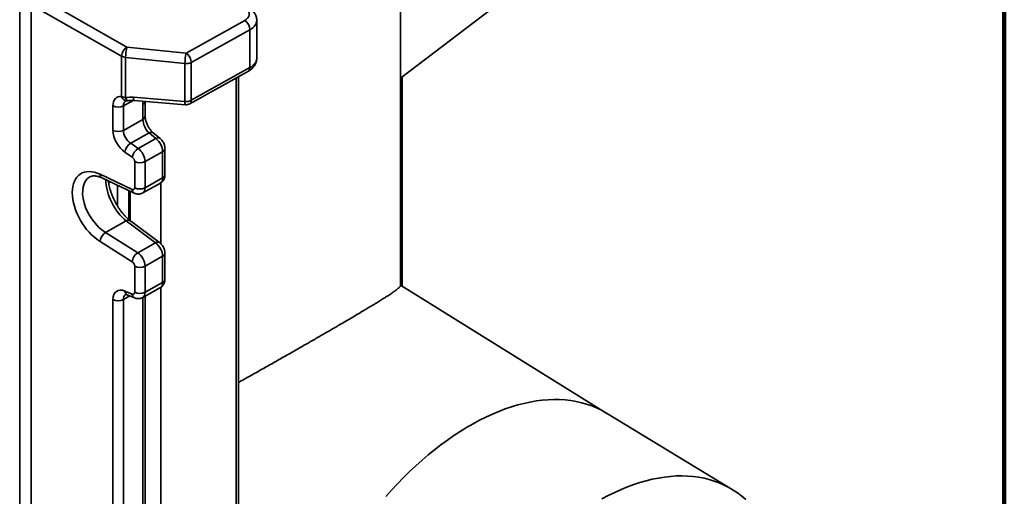
# Model space of a CAD drawing. Units: inches. Extents: x 0.2 to 8.4, y 0.1 to 10.9.
# Drawn here: x 7.4 to 8.4, y 8.2 to 8.7 of the extents above; entities that cross this region are included whole.
import ezdxf

# ---------------------------------------------------------------- set-up
doc = ezdxf.new("R2010")
doc.units = ezdxf.units.IN
doc.header["$MEASUREMENT"] = 0

msp = doc.modelspace()

# ---------------------------------------------------------------- linework, layer by layer
at = {"color": 7, "linetype": 'Continuous', "lineweight": 100}
msp.add_line((8.3984375, 0.0625), (8.3984375, 10.9375), dxfattribs=at)
at = {"color": 7, "linetype": 'Continuous', "lineweight": 35}
for p, q in [((7.76917483, 8.37605254), (7.76917483, 8.6879057)), ((7.37236267, 8.67875868), (7.37236267, 7.28808761)), ((7.39006052, 8.67814807), (7.48404971, 8.62460405)), ((7.88506373, 8.68026578), (7.76917483, 8.59201786)), ((7.47856595, 8.61501712), (7.38441438, 8.66865365)), ((7.38441438, 8.66864999), (7.38441438, 7.27797892)), ((7.54585949, 8.61815567), (7.60694741, 8.65221098)), ((7.61943616, 8.61277934), (7.61943616, 8.65244588)), ((7.61227972, 8.64264508), (7.5511918, 8.60858977)), ((7.61227972, 8.60311454), (7.61227972, 8.64264508)), ((7.48404971, 8.62460405), (7.54585949, 8.61815567)), ((7.47856595, 8.57306251), (7.47856595, 8.61501712)), ((7.54452512, 8.60738112), (7.48271533, 8.6138295)), ((7.48271533, 8.6138295), (7.48271533, 8.57187489)), ((7.54452512, 8.56785058), (7.54452512, 8.60738112)), ((7.5495689, 8.56547973), (7.61065681, 8.59953504)), ((7.5511918, 8.60858977), (7.5511918, 8.56905923)), ((7.5511918, 8.56905923), (7.61227972, 8.60311454)), ((7.60035386, 7.55337673), (7.60035386, 8.59379134)), ((7.7710031, 8.37527576), (7.7710031, 8.59341006)), ((7.49107398, 8.57219236), (7.54452512, 8.56785058)), ((7.49168112, 8.56885843), (7.54513226, 8.56451664)), ((7.50312931, 8.55237852), (7.50312931, 8.56792851)), ((7.46956774, 8.5377629), (7.46956774, 8.56315899)), ((7.48038379, 8.56318002), (7.48038379, 8.53778393)), ((7.50074383, 8.54913425), (7.50074383, 8.56470391)), ((7.48038379, 8.53778393), (7.50074383, 8.54913425)), ((7.5072593, 8.53503346), (7.4880274, 8.52431206)), ((7.49579513, 8.51894559), (7.51432018, 8.52927294)), ((7.51432018, 8.52927294), (7.5072593, 8.53503346)), ((7.5185857, 8.52939887), (7.51152482, 8.53515939)), ((7.4880274, 8.52431206), (7.49579513, 8.51894559)), ((7.52371341, 8.49140714), (7.52371341, 8.51869085)), ((7.48973295, 8.50975273), (7.48196522, 8.5151192)), ((7.52132793, 8.51544658), (7.50302851, 8.50524502)), ((7.52132793, 8.48816287), (7.52132793, 8.51544658)), ((7.49221245, 8.47794028), (7.49221245, 8.50522399)), ((7.50302851, 8.50524502), (7.50302851, 8.47796131)), ((7.45607542, 8.49199678), (7.48957913, 8.47620678)), ((7.45813385, 8.48819509), (7.49163756, 8.4724051)), ((7.50302851, 8.47796131), (7.52132793, 8.48816287)), ((7.47433185, 8.458858), (7.47433185, 8.48056112)), ((7.50055915, 8.47257253), (7.51893559, 8.48281704)), ((7.51929059, 8.48306825), (7.51929059, 8.41981387)), ((7.48604811, 8.47503936), (7.48604811, 8.44490886)), ((7.46184268, 8.43139883), (7.48343047, 8.4434336)), ((7.51388544, 8.42066898), (7.48343047, 8.4434336)), ((7.51818464, 8.42078891), (7.48772968, 8.44355353)), ((7.46184268, 8.43139883), (7.49534639, 8.41033383)), ((7.48957913, 8.40093092), (7.45607542, 8.42199592)), ((7.49534639, 8.41033383), (7.51388544, 8.42066898)), ((7.52132793, 8.40652329), (7.50302851, 8.39632173)), ((7.52132793, 8.37923958), (7.52132793, 8.40652329)), ((7.52371341, 8.38248385), (7.52371341, 8.40976756)), ((7.49221245, 8.36901699), (7.49221245, 8.3963007)), ((7.50302851, 8.39632173), (7.50302851, 8.36903801)), ((7.50055915, 8.36364924), (7.51893559, 8.37389375)), ((7.50302851, 8.36903801), (7.52132793, 8.37923958)), ((7.51929059, 8.37412288), (7.51929059, 8.07710037)), ((7.98424626, 8.24288114), (7.76917483, 8.37641086)), ((7.48196522, 8.370394), (7.48973295, 8.36721576)), ((7.48439577, 8.36642863), (7.4921635, 8.36325039)), ((7.50312931, 7.5061856), (7.50312931, 8.36508205)), ((7.46956774, 7.49156999), (7.46956774, 8.36138788)), ((7.48038379, 8.36140891), (7.48038379, 7.49159102)), ((8.11474361, 8.16378026), (7.98381744, 8.24314107))]:
    msp.add_line(p, q, dxfattribs=at)
at = {"color": 8, "linetype": 'Continuous', "lineweight": 35}
for p, q in [((7.59796838, 7.55013246), (7.59796838, 8.59246148)), ((7.49066291, 8.56891043), (7.48038379, 8.56318002)), ((7.48762127, 8.47429794), (7.48762127, 8.44363748)), ((7.48727495, 8.36525059), (7.48038379, 8.36140891)), ((7.50074383, 7.50294133), (7.50074383, 8.36375219))]:
    msp.add_line(p, q, dxfattribs=at)
at = {"color": 8, "linetype": 'Continuous', "lineweight": 35, "flags": 128}
for points in [[(7.48522964, 8.56862001), (7.48485258, 8.56865944), (7.48442706, 8.56891282), (7.48398812, 8.56937701), (7.48354823, 8.57003881), (7.48311991, 8.5708794), (7.48271533, 8.57187489)], [(7.98381744, 8.24314107), (7.98328619, 8.24346069), (7.97849606, 8.24613422), (7.9735496, 8.24852757), (7.96845244, 8.25063802), (7.9632104, 8.25246316), (7.95782946, 8.25400089), (7.95231576, 8.25524947), (7.94667559, 8.25620748), (7.94091539, 8.25687382), (7.93504173, 8.25724772), (7.92906132, 8.25732877), (7.92298097, 8.25711687), (7.91680762, 8.25661226), (7.91054833, 8.25581552), (7.90421022, 8.25472756), (7.89780053, 8.25334962), (7.89132658, 8.25168326), (7.88479575, 8.2497304), (7.87821549, 8.24749326), (7.87159332, 8.24497439), (7.86493679, 8.24217667), (7.85825348, 8.23910329), (7.85155104, 8.23575775), (7.84483711, 8.23214388), (7.83811934, 8.2282658), (7.8314054, 8.22412792), (7.82470296, 8.21973498), (7.81801966, 8.21509199), (7.81136312, 8.21020424), (7.80474095, 8.20507731), (7.79816069, 8.19971705), (7.79162987, 8.19412957), (7.78515591, 8.18832126), (7.77874623, 8.18229874), (7.77240812, 8.17606888), (7.76614882, 8.16963879), (7.75997548, 8.1630158), (7.75389513, 8.15620748)]]:
    msp.add_lwpolyline(points, dxfattribs=at)
at = {"color": 7, "linetype": 'Continuous', "lineweight": 35, "flags": 128}
msp.add_lwpolyline([(7.97906705, 8.15384339), (7.98573652, 8.15736643), (7.99239252, 8.16062036), (7.99902738, 8.16360143), (8.00563344, 8.1663062), (8.01220309, 8.16873155), (8.01872874, 8.17087469), (8.02520287, 8.17273314), (8.03161802, 8.17430476), (8.03796678, 8.17558773), (8.04424183, 8.17658058), (8.05043594, 8.17728216), (8.05654195, 8.17769166), (8.06255284, 8.17780861), (8.06846166, 8.17763288), (8.07426159, 8.17716466), (8.07994596, 8.1764045), (8.0855082, 8.17535328), (8.0909419, 8.1740122), (8.09624079, 8.17238281), (8.10139876, 8.170467), (8.10640986, 8.16826697), (8.11126831, 8.16578525), (8.11596851, 8.16302472), (8.12050503, 8.15998856), (8.12487265, 8.15668027), (8.12906632, 8.15310365)], dxfattribs=at)
at = {"color": 7, "linetype": 'Continuous', "lineweight": 35}
for centre, radius, start, end in [((7.60006539, 8.64210561), 0.01222624, 2.52896517, 55.74411015), ((7.49101011, 8.61426085), 0.01246712, 123.93837193, 176.52222984), ((7.53416959, 8.61292704), 0.05146217, 166.88508735, 178.99518847), ((7.48354517, 8.62457128), 0.01077379, 242.47341047, 265.58248704), ((7.59597937, 8.60647866), 0.05146217, 166.88508735, 178.99518847), ((7.53897747, 8.6080503), 0.01222624, 2.52896517, 55.74411015), ((7.54583392, 8.61915234), 0.01184376, 263.65551221, 296.89645095), ((7.48354517, 8.58261667), 0.01077379, 242.47341047, 265.58248704), ((7.48395499, 8.57632781), 0.0078125, 263.76043383, 279.42319667), ((7.54583392, 8.5796218), 0.01184376, 263.65551221, 296.89645095), ((7.47495476, 8.57397442), 0.01208277, 243.52270575, 296.70009556), ((7.54576478, 8.5723035), 0.0078125, 265.35611208, 299.138804), ((7.47495476, 8.54857833), 0.01208277, 243.52270575, 296.70009556), ((7.49568426, 8.51266753), 0.01393638, 123.32688873, 169.86784375), ((7.50345199, 8.50730105), 0.01393638, 123.32688873, 169.86784375), ((7.49759947, 8.51603941), 0.01208277, 243.52270575, 296.70009556), ((7.49759947, 8.4887557), 0.01208277, 243.52270575, 296.70009556), ((7.46911419, 8.42046874), 0.0131279, 123.6348051, 173.31959663), ((7.5026179, 8.39940373), 0.0131279, 123.6348051, 173.31959663), ((7.49759947, 8.40711612), 0.01208277, 243.52270575, 296.70009556), ((7.49759947, 8.37983241), 0.01208277, 243.52270575, 296.70009556), ((7.47495476, 8.3722033), 0.01208277, 243.52270575, 296.70009556)]:
    msp.add_arc(centre, radius, start, end, dxfattribs=at)
at = {"color": 8, "linetype": 'Continuous', "lineweight": 35}
for centre, radius, start, end in [((7.60859701, 8.60262658), 0.00371489, 303.67434867, 7.54780596), ((7.48415669, 8.5741616), 0.00569774, 191.12196744, 259.37244995), ((7.49626458, 8.57141538), 0.00524843, 171.48654311, 209.15556097), ((7.49920682, 8.56833482), 0.00394282, 292.94354849, 354.17318759), ((7.54971572, 8.56707359), 0.00524843, 171.48654311, 209.15556097), ((7.54750909, 8.56857127), 0.00371489, 303.67434867, 7.54780596), ((7.49921034, 8.55276095), 0.00393758, 292.92016966, 354.42636431), ((7.50948938, 8.53174672), 0.00397189, 59.02251083, 124.1571506), ((7.51655216, 8.52597969), 0.00397834, 59.27217162, 124.12729398), ((7.5197939, 8.51907394), 0.0039384, 292.92382007, 354.38677219), ((7.46027158, 8.49181069), 0.00420029, 177.4607382, 239.40621711), ((7.51979445, 8.49178958), 0.00393758, 292.92016966, 354.42636431), ((7.49377602, 8.47602088), 0.00420101, 177.46373408, 239.37190878), ((7.48567659, 8.44001893), 0.00408718, 59.79687906, 123.33622376), ((7.51612814, 8.41726625), 0.00407532, 59.27887284, 123.38847179), ((7.5197939, 8.41015065), 0.0039384, 292.92382007, 354.38677219), ((7.51979445, 8.38286628), 0.00393758, 292.92016966, 354.42636431), ((7.48647751, 8.3704322), 0.00451245, 180.48504234, 242.5269021), ((7.49424567, 8.36725409), 0.00451288, 180.4866785, 242.50639606)]:
    msp.add_arc(centre, radius, start, end, dxfattribs=at)
at = {"color": 7, "linetype": 'Continuous', "lineweight": 35}
for centre, major_axis, ratio, start_param, end_param in [((7.59609337, 8.65892221), (0.01562438, -0.00023623), 0.5874523615, 5.4892154536, 6.9287461219), ((7.48372068, 8.55537468), (-0.01013896, 0.01670361), 0.5911646374, 5.8573690392, 7.0553746312), ((7.49149466, 8.5562077), (0.02396968, -0.00390978), 0.6517517777, 1.6941614215, 2.0494988638), ((7.50818187, 8.54387623), (-0.00503081, 0.01060444), 0.5166365132, 0.8279843174, 2.2744256496), ((7.48372068, 8.52997859), (-0.01013896, 0.01670361), 0.5911646374, 0.772189324, 2.2186306562), ((7.48910972, 8.53324388), (-0.0063515, 0.00986596), 0.6064625025, 0.7555599084, 2.2020012407), ((7.5133279, 8.52039131), (-0.00556314, 0.01031499), 0.5573525544, 3.9434270844, 5.3898684167), ((7.4947709, 8.51004615), (-0.00582872, 0.01016702), 0.5753195443, 3.9287524499, 5.3751937822), ((7.48938186, 8.50678085), (-0.00202779, 0.00334072), 0.5911646374, 3.9137819776, 5.3602233098), ((7.45824538, 8.45580284), (-0.02230571, 0.03674795), 0.5911646374, 5.5543266774, 8.5564225849), ((7.48938186, 8.47949714), (-0.00202779, 0.00334072), 0.5911646374, 2.4127340238, 3.9137819776), ((7.5133279, 8.41146802), (-0.00556314, 0.01031499), 0.5573525544, 3.9434270844, 5.4444750382), ((7.4947709, 8.40112285), (-0.00582872, 0.01016702), 0.5753195443, 3.9287524499, 5.4298004037), ((7.48938186, 8.39785756), (-0.00202779, 0.00334072), 0.5911646374, 3.9137819776, 5.4148299313), ((7.48372068, 8.35360356), (-0.01013896, 0.01670361), 0.5911646374, 5.6089332989, 7.0553746312), ((7.48938186, 8.37057385), (-0.00202779, 0.00334072), 0.5911646374, 2.4673406453, 3.9137819776)]:
    msp.add_ellipse(centre, major_axis=major_axis, ratio=ratio, start_param=start_param, end_param=end_param, dxfattribs=at)
at = {"color": 8, "linetype": 'Continuous', "lineweight": 35}
for centre, major_axis, ratio, start_param, end_param in [((7.59599866, 8.65260058), (0.0234371, -0.00023481), 0.5840841452, 5.4861855369, 6.2882718085), ((7.59599866, 8.61262464), (0.02343713, 0.00022932), 0.5704158158, 5.4747527871, 6.2776042431), ((7.48910972, 8.55863997), (-0.0063515, 0.00986596), 0.6064625025, 6.2438442639, 7.0387452156), ((7.52325128, 8.57722913), (0.01606574, 0.02681401), 0.5878702742, 2.2361099765, 2.365700756), ((7.46363442, 8.45906814), (-0.01851364, 0.02991431), 0.5963288625, 6.2573362628, 8.5510687471), ((7.48502475, 8.47099283), (-0.01560485, 0.03153716), 0.5304028909, 0.8253482711, 2.3211515841), ((7.5133279, 8.4931076), (-0.00556314, 0.01031499), 0.5573525544, 3.1493720102, 3.9434270844), ((7.4947709, 8.48276244), (-0.00582872, 0.01016702), 0.5753195443, 3.1337902721, 3.9287524499), ((7.5133279, 8.3841843), (-0.00556314, 0.01031499), 0.5573525544, 3.1493720102, 3.9434270844), ((7.48910972, 8.35686886), (-0.0063515, 0.00986596), 0.6064625025, 6.245268442, 7.0387452156), ((7.4947709, 8.37383914), (-0.00582872, 0.01016702), 0.5753195443, 3.1348416465, 3.9287524499)]:
    msp.add_ellipse(centre, major_axis=major_axis, ratio=ratio, start_param=start_param, end_param=end_param, dxfattribs=at)
at = {"color": 7, "linetype": 'Continuous', "lineweight": 35}
for points, knots in [([(7.61939997, 8.65242888), (7.61940619, 8.65278433), (7.61942371, 8.65378613), (7.6191382, 8.65541541), (7.61858399, 8.65727027), (7.61776145, 8.65903971), (7.61669806, 8.66071544), (7.61538709, 8.66229471), (7.61425909, 8.66336797), (7.61357997, 8.66392283), (7.61345953, 8.66402123)], [0, 0, 0, 0, 0.07919234629, 0.22319612703, 0.36655681335, 0.51087588546, 0.65771371834, 0.80848262862, 0.96603360803, 1, 1, 1, 1]), ([(7.61065681, 8.59953504), (7.61105622, 8.59976725), (7.61216717, 8.60041317), (7.61376313, 8.60158222), (7.6153667, 8.6030622), (7.61667679, 8.60460772), (7.61773956, 8.60624541), (7.61858621, 8.60802084), (7.61915653, 8.60991723), (7.61943533, 8.61154026), (7.61940811, 8.61248951), (7.61939995, 8.61277412)], [0, 0, 0, 0, 0.0802644788, 0.2232576531, 0.3497247225, 0.4717464038, 0.5895479349, 0.7039149761, 0.8281536387, 0.9484762811, 1, 1, 1, 1]), ([(7.48281713, 8.56857008), (7.48281898, 8.56857245), (7.4828227, 8.56857723), (7.48301103, 8.56856683), (7.48310589, 8.56856159)], [0, 0, 0, 0, 0.4963287563, 1, 1, 1, 1]), ([(7.4852341, 8.56862073), (7.48559092, 8.56867478), (7.4866873, 8.56884083), (7.48861142, 8.56897275), (7.49042254, 8.56895146), (7.49145573, 8.56887509), (7.49168112, 8.56885843)], [0, 0, 0, 0, 0.1729538547, 0.53141779952, 0.89778036395, 1, 1, 1, 1]), ([(7.51152482, 8.53515939), (7.51134835, 8.5353076), (7.51084064, 8.53573397), (7.50995372, 8.53660099), (7.50888882, 8.53781016), (7.50783307, 8.53920322), (7.50682322, 8.54074775), (7.50589224, 8.54240695), (7.50506899, 8.54413664), (7.50437659, 8.54588838), (7.50383138, 8.54761063), (7.5034412, 8.54925209), (7.50320641, 8.5507589), (7.50313408, 8.55177461), (7.50313013, 8.5522746), (7.50312931, 8.55237852)], [0, 0, 0, 0, 0.0434561063, 0.1250203973, 0.2081712963, 0.2930154352, 0.3791309583, 0.4660677455, 0.5533716404, 0.6405327313, 0.727025469, 0.8124248347, 0.8963391307, 0.9784559855, 1, 1, 1, 1]), ([(7.52371341, 8.51869085), (7.52369945, 8.51912254), (7.52366694, 8.52012758), (7.52337686, 8.52171433), (7.52284774, 8.5234291), (7.52208978, 8.5251105), (7.5211096, 8.52671563), (7.51995159, 8.52818434), (7.51903328, 8.52900089), (7.5185857, 8.52939887)], [0, 0, 0, 0, 0.1074152654, 0.2500792584, 0.3961832117, 0.5444491268, 0.6955142936, 0.8515976415, 1, 1, 1, 1]), ([(7.4456163, 8.48923743), (7.44579938, 8.48934784), (7.44632922, 8.48966736), (7.44732724, 8.4899928), (7.44861736, 8.49024843), (7.45005851, 8.49032818), (7.45166616, 8.49022218), (7.45344804, 8.48989976), (7.4553306, 8.48935956), (7.45691133, 8.48875696), (7.45786106, 8.48832047), (7.45813385, 8.48819509)], [0, 0, 0, 0, 0.0738526212, 0.2137275251, 0.3414665648, 0.4618312597, 0.5897007151, 0.7126011434, 0.8328704025, 0.951994171, 1, 1, 1, 1]), ([(7.51892049, 8.48283936), (7.51927113, 8.48304053), (7.5200712, 8.48349953), (7.52112419, 8.48447468), (7.52207424, 8.48565848), (7.52280591, 8.48696493), (7.52332484, 8.4883628), (7.52365311, 8.48985195), (7.52369297, 8.49087999), (7.52371341, 8.49140714)], [0, 0, 0, 0, 0.1167181283, 0.266321572, 0.4121697206, 0.5560448005, 0.6999201678, 0.8461252693, 1, 1, 1, 1]), ([(7.48772968, 8.44355353), (7.48739519, 8.44380896), (7.48642509, 8.44454975), (7.48479736, 8.44594355), (7.48286103, 8.44779583), (7.48093549, 8.44985159), (7.47904179, 8.45209266), (7.47719988, 8.4545026), (7.47542882, 8.45706142), (7.47374636, 8.45974767), (7.47216886, 8.4625382), (7.47071116, 8.46540861), (7.46938662, 8.46833316), (7.46820665, 8.47128537), (7.46718126, 8.47423782), (7.46631626, 8.47716433), (7.46562295, 8.48003336), (7.46511181, 8.48267678), (7.4649125, 8.48430556), (7.46482226, 8.48504291)], [0, 0, 0, 0, 0.031512448, 0.0913952791, 0.1516211305, 0.2122286807, 0.2731763142, 0.3344117346, 0.3958778661, 0.457516202, 0.5192684594, 0.581077181, 0.6428828541, 0.7046134603, 0.7662127644, 0.8276240968, 0.8887904188, 0.9496551216, 1, 1, 1, 1]), ([(7.49163756, 8.4724051), (7.49210701, 8.47220617), (7.4930669, 8.47179942), (7.49460078, 8.47146394), (7.49617352, 8.47135795), (7.49772333, 8.47151641), (7.49920695, 8.47189555), (7.50010134, 8.47235609), (7.50053717, 8.47258051)], [0, 0, 0, 0, 0.165546343, 0.3384997022, 0.5080212764, 0.675494548, 0.8418723132, 1, 1, 1, 1]), ([(7.52371341, 8.40976756), (7.52369945, 8.41019925), (7.52366694, 8.4112043), (7.52337682, 8.41279098), (7.52284788, 8.41450602), (7.52208922, 8.41618642), (7.52111179, 8.41779538), (7.51995556, 8.41923426), (7.51894057, 8.42020616), (7.51833422, 8.4206736), (7.51818464, 8.42078891)], [0, 0, 0, 0, 0.1030611444, 0.239942195, 0.3801237657, 0.5223796623, 0.6673213417, 0.8170777883, 0.9548755577, 1, 1, 1, 1]), ([(7.51892796, 8.37390758), (7.51898699, 8.3739346), (7.51952656, 8.37418159), (7.52040366, 8.37487988), (7.52149874, 8.37596051), (7.52236404, 8.37720053), (7.52302006, 8.37853999), (7.52346371, 8.37996922), (7.5236827, 8.38129556), (7.5237046, 8.38214267), (7.52371341, 8.38248385)], [0, 0, 0, 0, 0.0187799935, 0.1716497369, 0.3196874922, 0.4646094603, 0.6082439103, 0.7526802628, 0.9003891799, 1, 1, 1, 1]), ([(7.60035386, 8.27509158), (7.60132102, 8.27563249), (7.60636235, 8.27845199), (7.61529204, 8.2834739), (7.62708627, 8.29012375), (7.63859044, 8.29663646), (7.65000058, 8.30311906), (7.66124395, 8.30953125), (7.67225142, 8.31583377), (7.6822168, 8.32156349), (7.69116888, 8.32673185), (7.69917634, 8.33137358), (7.70687184, 8.33585438), (7.71421321, 8.34015075), (7.72117193, 8.344247), (7.72753842, 8.34801992), (7.73332816, 8.35147747), (7.73857265, 8.35463682), (7.74341786, 8.35758606), (7.74785056, 8.36031859), (7.75186687, 8.36283346), (7.75593811, 8.36543286), (7.75983247, 8.36799665), (7.76330213, 8.37040083), (7.76598269, 8.3724094), (7.76785432, 8.37402059), (7.76898341, 8.37526414), (7.76909961, 8.37579473), (7.76915613, 8.37605279)], [0, 0, 0, 0, 0.0096943318, 0.0505318702, 0.090465064, 0.1304343971, 0.1703621649, 0.2118668064, 0.2534197617, 0.294921248, 0.3292901325, 0.363688295, 0.3980578687, 0.4334957765, 0.4689644667, 0.504405088, 0.5378624878, 0.5713426605, 0.6048029292, 0.6390037102, 0.6732248002, 0.7074286802, 0.7559213474, 0.8044601355, 0.8529629742, 0.9028342294, 0.9527418101, 1, 1, 1, 1]), ([(7.48281713, 8.36679897), (7.48282138, 8.36680059), (7.48283056, 8.36680412), (7.48312403, 8.36679858), (7.48364043, 8.36670758), (7.48415489, 8.36651759), (7.48439577, 8.36642863)], [0, 0, 0, 0, 0.2253169051, 0.4872099486, 0.7599000147, 1, 1, 1, 1]), ([(7.4921635, 8.36325039), (7.49266008, 8.3630711), (7.49365312, 8.36271254), (7.49521638, 8.36247099), (7.49678521, 8.36246316), (7.49831535, 8.36272497), (7.49959023, 8.36312392), (7.50028827, 8.36353383), (7.50054248, 8.36368311)], [0, 0, 0, 0, 0.1824519122, 0.3648615685, 0.5442623882, 0.721921808, 0.8987296082, 1, 1, 1, 1])]:
    msp.add_open_spline(points, degree=3, knots=knots, dxfattribs=at)

doc.saveas('drawing.dxf')
